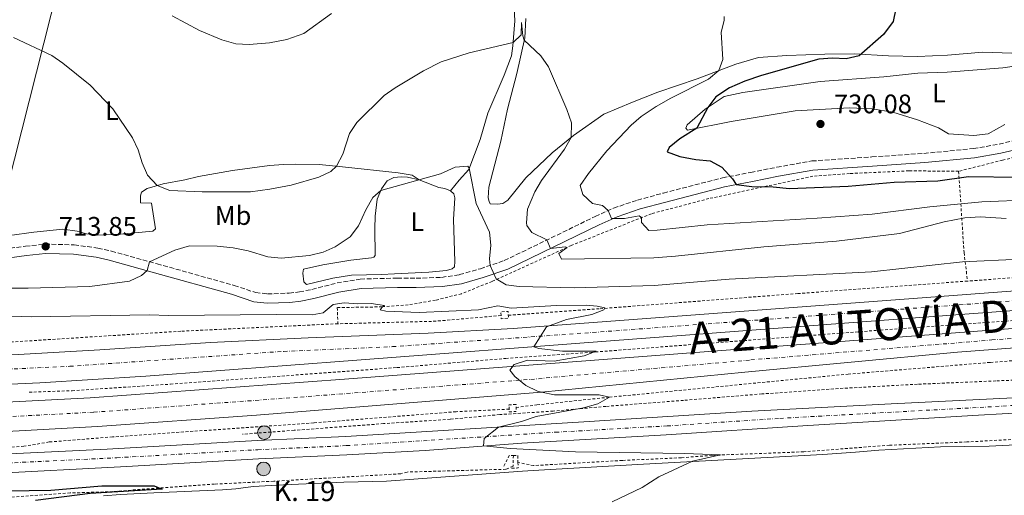
# Model space of a CAD drawing. Units: metres. Extents: x 628044 to 631502, y 4722676 to 4725053.
# Drawn here: x 630256 to 630624, y 4723874 to 4724052 of the extents above; entities that cross this region are included whole.
import ezdxf
from ezdxf.enums import TextEntityAlignment as Align

# ---------------------------------------------------------------- set-up
doc = ezdxf.new("R2010")
doc.units = ezdxf.units.M
doc.header["$MEASUREMENT"] = 0
for name, pattern in [('DGN Style 2', [1.7399219301090239, 1.043953158065414, -0.6959687720436097]), ('DGN Style 3', [2.435890702152634, 1.739921930109024, -0.6959687720436097]), ('DGN Style 4', [2.7856150101045474, 1.391937544087219, -0.6959687720436097, 0.001739921930109024, -0.6959687720436097])]:
    doc.linetypes.add(name, pattern=pattern)
for name, color, linetype, lineweight in [('Autopista', 135, 'Continuous', 0), ('autovía', 7, 'DGN Style 4', 0), ('Camino', 7, 'DGN Style 3', 0), ('Carretera', 9, 'Continuous', 0), ('Cota de punto acotado terreno', 7, 'Continuous', 0), ('Curva de nivel directora', 30, 'Continuous', 30), ('Curva de nivel intermedia', 30, 'Continuous', 0), ('Eje de carretera', 7, 'DGN Style 4', 0), ('Etiqueta de uso rústico', 92, 'Continuous', 0), ('Hito kilométrico (PK) carretera', 7, 'Continuous', 0), ('Invernadero', 7, 'Continuous', 0), ('Límite de municipio', 7, 'Continuous', 0), ('Línea blanca (vial)', 7, 'Continuous', 13), ('Línea de cambio de uso (parcela vista)', 92, 'Continuous', 0), ('Línea de cuneta (fondo)', 4, 'DGN Style 2', 0), ('Margen derecho', 7, 'Continuous', 0), ('Pontón-alcantarilla (pasos de agua)', 1, 'DGN Style 2', 0), ('Punto acotado terreno (símbolo)', 7, 'Continuous', 0), ('Tela metálica o alambrada', 7, 'DGN Style 2', 0), ('Texto de Punto Kilométrico carretera', 7, 'Continuous', 0)]:
    doc.layers.add(name, color=color, linetype=linetype, lineweight=lineweight)
doc.styles.add('Style-Arial', font='arial.ttf')

# ---------------------------------------------------------------- blocks, each defined once
blk = doc.blocks.new('5PATER')
at = {"layer": 'Punto acotado terreno (símbolo)', "linetype": 'Continuous', "lineweight": 0}
h = blk.add_hatch(color=51, dxfattribs=at)
edge = h.paths.add_edge_path()
edge.add_ellipse((0, 0), major_axis=(-0.1095731443231308, -0.1110710700762829), ratio=0.9994222409660317, start_angle=0, end_angle=360)
blk = doc.blocks.new('*U12')
at = {"layer": 'Carretera', "color": 9, "linetype": 'Continuous', "lineweight": 0}
for points in [[(630064.7300000008, 4723872.41, 700.6300000000047), (630071.3500000014, 4723875.11, 700.5500000000029), (630081.4999999991, 4723878.53, 700.429999999993), (630099.7199999981, 4723882.550000002, 700), (630111.910000001, 4723883.84, 699.8899999999994), (630153.4699999997, 4723885.439999999, 699.8099999999977), (630172.7100000002, 4723886.460000001, 700.1100000000006), (630195.1200000001, 4723887.100000001, 700.3399999999965), (630244.1099999985, 4723889.179999999, 701.1000000000058), (630288.4800000014, 4723891.380000001, 702.0899999999965), (630344.6099999989, 4723894.55, 703), (630377.75, 4723896.040000001, 703.7700000000042), (630468.7300000008, 4723901.730000001, 705.7299999999959), (630529.4400000006, 4723905.520000001, 706.429999999993), (630581.5100000014, 4723908.31, 707.1399999999995), (630632.3700000006, 4723910.830000001, 708.2700000000042)], [(630649.6099999984, 4723906.060000001, 708.8800000000047), (630614.23, 4723904.029999999, 707.8999999999943), (630550.4400000023, 4723900.189999999, 706.8099999999977), (630497.5100000009, 4723896.66, 706.0599999999977), (630443.4699999989, 4723893.600000001, 705.5099999999949), (630407.3599999994, 4723890.890000001, 704.2200000000012), (630378.11, 4723889.25, 703.6900000000023), (630345.0100000014, 4723887.679999999, 702.9400000000023), (630295.7800000014, 4723884.869999999, 702.3300000000019), (630243.4899999994, 4723882.140000001, 701.0399999999936), (630160.1900000009, 4723878.680000001, 699.75), (630121.3500000024, 4723877.27, 699.75), (630110.5100000018, 4723876.640000002, 699.75), (630100.3199999994, 4723875.290000002, 699.6699999999983), (630093.3000000009, 4723874.109999999, 699.779999999999), (630082.920000003, 4723871.57, 699.9499999999971)]]:
    blk.add_polyline3d(points, dxfattribs=at)
blk = doc.blocks.new('5HITCA')
at = {"layer": 'Invernadero', "linetype": 'Continuous', "lineweight": 0}
h = blk.add_hatch(color=1, dxfattribs=at)
edge = h.paths.add_edge_path()
edge.add_arc((0, 0), 0.2558578010358639, 0, 360)
at = {"layer": 'Invernadero', "color": 7, "linetype": 'Continuous', "lineweight": 0}
blk.add_circle((0, 0), 0.2558578010358639, dxfattribs=at)

msp = doc.modelspace()

# ---------------------------------------------------------------- linework, layer by layer
at = {"layer": 'Autopista', "color": 135, "linetype": 'Continuous', "lineweight": 0}
for points in [[(630027.1100000005, 4723937.49, 697.820000000007), (630050.4300000002, 4723933.810000001, 697.6699999999983), (630069.5000000007, 4723931.060000001, 698.0099999999948), (630095.82, 4723927.850000001, 698.1999999999971), (630119.6499999993, 4723925.470000002, 698.5099999999948), (630148.0399999982, 4723923.520000001, 698.8899999999994), (630163.9499999982, 4723922.95, 699.1499999999943), (630226.0399999993, 4723925.67, 700.0500000000029), (630255.2800000021, 4723926.75, 700.8500000000058), (630285.6999999986, 4723928.48, 702.029999999999), (630327.1400000011, 4723931.180000001, 702.8999999999943), (630363.5599999989, 4723933.010000001, 703.6999999999972), (630408.4999999994, 4723934.680000001, 704.3800000000047), (630440.2100000001, 4723936.449999998, 704.8399999999965), (630589.8500000008, 4723947.650000001, 706.279999999999), (630677.7499999994, 4723954.260000001, 706.279999999999)], [(630696.3799999995, 4723948.330000001, 706.4199999999983), (630583.9699999979, 4723939.880000002, 706.4199999999983), (630476.6900000003, 4723931.779999999, 705.5899999999965), (630381.7800000022, 4723924.640000001, 704.2200000000012), (630302.9899999977, 4723918.630000002, 702.5099999999949), (630263.3400000001, 4723916.15, 701.5200000000042), (630241.1299999991, 4723915.149999999, 701.1000000000058), (630209.9100000003, 4723914.460000001, 700.5), (630182.4800000001, 4723914.800000001, 699.929999999993), (630158.2100000005, 4723915.640000001, 699.5800000000017), (630130.5100000021, 4723917.239999999, 699.0099999999948), (630115.2399999992, 4723918.48, 698.820000000007), (630089.3400000001, 4723921.180000001, 698.5200000000041), (630054.4299999988, 4723925.980000001, 698.1199999999953), (630025.8200000008, 4723930.560000001, 698.0800000000017)], [(630701.8900000015, 4723934.820000002, 706.5200000000042), (630606.3900000012, 4723927.57, 706.25), (630526.8900000004, 4723920.140000001, 705.8000000000029), (630450.8799999985, 4723912.670000001, 705), (630344.3599999986, 4723904.050000002, 703.3699999999953), (630284.829999999, 4723899.769999999, 702.1499999999943), (630244.1299999986, 4723897.609999999, 701.5800000000019), (630190.7700000004, 4723900.490000002, 700.6199999999953), (630152.2499999994, 4723901.880000001, 699.8999999999943), (630133.2100000001, 4723902.980000001, 699.5899999999965), (630115.4299999991, 4723904.369999999, 699.4799999999959), (630090.070000001, 4723906.890000001, 699.1199999999953), (630056.4800000007, 4723911.24, 698.9499999999971), (630033.3799999979, 4723914.760000001, 698.779999999999), (630005.6499999983, 4723919.98, 698.5099999999948)], [(630023.370000001, 4723924.13, 698.1399999999994), (630055.3500000021, 4723918.810000001, 698.2200000000012), (630071.1200000012, 4723916.630000001, 698.5599999999977), (630097.8899999997, 4723913.359999999, 698.6399999999994), (630126.9200000025, 4723910.730000001, 699.0899999999965), (630151.1499999996, 4723909.17, 699.4700000000012), (630181.899999999, 4723908.16, 700), (630191.1799999995, 4723907.850000001, 700.1600000000036), (630222.9600000015, 4723908.150000001, 700.7700000000042), (630250.8200000008, 4723908.929999999, 701.2599999999949), (630282.1099999989, 4723910.550000002, 701.8699999999953), (630377.1499999987, 4723917.560000001, 703.9600000000065), (630470.6599999998, 4723924.650000001, 705.4799999999959), (630531.3099999991, 4723929.250000001, 706.1199999999953), (630632.0599999977, 4723936.770000001, 706.5399999999936)]]:
    msp.add_polyline3d(points, dxfattribs=at)
at = {"layer": 'autovía', "color": 7, "linetype": 'DGN Style 4', "lineweight": 0}
for points in [[(630185.1999999998, 4723920.4, 699.6100000000006), (630203.3699999996, 4723919.960000004, 700.0399999999937), (630233.5899999993, 4723920.410000003, 700.6100000000006), (630274.5199999999, 4723922.32, 701.6699999999984), (630354.4600000011, 4723927.91, 703.5599999999978), (630395.1399999993, 4723929.660000001, 704.3000000000029), (630470.0399999979, 4723934.960000004, 705.3099999999978), (630586.9099999988, 4723943.77, 706.3500000000058), (630687.0699999996, 4723951.300000002, 706.3399999999967), (630750.6999999986, 4723956.410000001, 706.0399999999936), (630826.489999999, 4723963.350000001, 705.3699999999953), (630905.8603490856, 4723971.450038462, 704.1900000000024)], [(630220.5300000013, 4723902.590000001, 701.0200000000042), (630247.480000001, 4723903.27, 701.4199999999986), (630283.4699999974, 4723905.160000001, 702.0099999999949), (630360.7600000021, 4723910.810000001, 703.6000000000058), (630446.8099999977, 4723917.440000001, 705.0299999999991), (630529.1000000003, 4723924.700000001, 705.9600000000065), (630619.2299999995, 4723932.170000001, 706.3800000000048), (630674.89, 4723936.34, 706.3600000000007), (630791.8099999978, 4723946, 705.8800000000047), (630907.3799999979, 4723957.570000002, 704.3999999999944)]]:
    msp.add_polyline3d(points, dxfattribs=at)
at = {"layer": 'Camino', "color": 7, "linetype": 'DGN Style 3', "lineweight": 0}
msp.add_polyline3d([(630244.9799999997, 4723965.470000001, 712.4400000000023), (630257.9400000017, 4723967.210000002, 712.979999999996), (630265.2600000018, 4723967.980000001, 713.850000000006), (630276.1999999986, 4723967.740000002, 713.4700000000014), (630284.9999999985, 4723966.49, 712.6999999999972), (630290.0700000002, 4723965.380000001, 712.1300000000047), (630307.12, 4723960.630000002, 709.5800000000019), (630335.9800000007, 4723952.560000001, 706.8200000000071), (630344.0000000005, 4723949.869999999, 705.729999999996), (630348.3799999993, 4723949.380000002, 705.5700000000071), (630356.4999999997, 4723949.65, 705.4400000000023), (630360.3500000008, 4723950.100000001, 705.4100000000036), (630365.0100000012, 4723951.060000001, 705.7799999999991), (630374.4100000003, 4723953.480000001, 705.8399999999967), (630383.0799999982, 4723954.920000001, 705.729999999996), (630396.9299999997, 4723955.27, 706.7100000000065), (630403.9899999984, 4723955.24, 706.6000000000058), (630413.4899999979, 4723955.560000002, 706.8699999999955), (630420.1799999999, 4723956.59, 707.3899999999995), (630427.9899999974, 4723958.790000002, 709.0800000000019), (630436.9200000014, 4723961.82, 711.350000000006), (630470.8899999995, 4723978.290000002, 719.1199999999955), (630477.8000000007, 4723981.45, 720.3600000000006), (630486.719999999, 4723984.449999999, 721.529999999999), (630496.420000002, 4723987.08, 722.8099999999977), (630518.5399999992, 4723992.770000001, 724.6999999999972), (630529.079999998, 4723994.82, 725.429999999993), (630538.8599999992, 4723996.740000002, 726.6499999999944), (630551.8799999991, 4723999.070000002, 726.9199999999983), (630574.3899999995, 4724000.570000002, 727.0000000000001), (630593.8200000002, 4724001.910000001, 726.3999999999943), (630612.3200000006, 4724003.699999999, 726.8300000000019), (630621.9099999995, 4724005.370000001, 727.6499999999944), (630635.8199999991, 4724008.59, 728.8600000000007)], dxfattribs=at)
at = {"layer": 'Curva de nivel directora', "color": 30, "linetype": 'Continuous', "lineweight": 30, "flags": 128}
for points, elevation in [([(630583.3700000006, 4724056.109999999), (630582.2999999998, 4724051.210000002), (630578.7199999992, 4724046.33), (630569.5599999994, 4724038.380000002), (630564.7800000005, 4724037.310000001), (630559.5799999993, 4724037.500000002), (630554.5099999999, 4724037.100000001), (630533.0599999989, 4724031.060000002), (630526.8200000004, 4724028.880000001), (630521.0699999994, 4724026.430000001), (630516.029999999, 4724023.050000001), (630512.969999999, 4724019.11), (630508.9599999991, 4724011.289999999), (630502.6, 4724007.4), (630498.6100000002, 4724004.130000004), (630497.8399999992, 4724002.480000001), (630502.5399999997, 4724000.750000001), (630508.5599999991, 4723999.640000002), (630513.8600000008, 4723999.09), (630518.2799999998, 4723996.730000001), (630522.2800000008, 4723992.42), (630523.5899999985, 4723990.220000001), (630529.4199999999, 4723989.539999999), (630537.4100000008, 4723989.460000001), (630543.6099999989, 4723988.83), (630565.5499999995, 4723989.619999999), (630582.6399999997, 4723991.119999999), (630598.99, 4723991.640000002), (630610.5399999992, 4723993.210000002), (630629.2599999988, 4723992.99)], 725.0000000000001), ([(630242.8699999999, 4723875.660000001), (630267.4199999988, 4723875.960000001), (630286.5199999984, 4723877.660000001), (630306.0400000005, 4723877.630000004), (630309.0299999989, 4723876.36), (630282.1699999988, 4723874.78), (630261.6299999997, 4723872.180000001)], 700.0000000000001)]:
    msp.add_lwpolyline(points, dxfattribs=dict(at, elevation=elevation))
at = {"layer": 'Curva de nivel intermedia', "color": 30, "linetype": 'Continuous', "lineweight": 0, "flags": 128}
for points, elevation in [([(630312.8200000019, 4724053.269999999), (630322.9400000006, 4724047.88), (630331.3899999997, 4724044.34), (630336.5599999997, 4724042.92), (630341.5500000007, 4724042.619999998), (630349.1400000014, 4724043.199999999), (630355.6799999994, 4724044.539999999), (630361.9400000002, 4724046.679999999), (630372.3700000016, 4724054.199999998)], 720), ([(630519.1800000007, 4724053.029999999), (630519.1600000005, 4724051.529999999), (630517.9900000015, 4724047.260000001), (630518.6100000006, 4724037.039999999), (630517.1700000011, 4724032.869999998), (630513.2400000017, 4724029.630000002), (630499.2400000006, 4724022.57), (630493.7100000007, 4724019.470000001), (630488.0900000016, 4724015.749999999), (630484.3499999997, 4724012.420000001), (630475.2600000015, 4724002.869999999), (630468.3900000006, 4723994.430000001), (630465.3600000018, 4723989.949999998), (630466.3000000007, 4723986.510000001), (630469.9000000015, 4723983.199999998), (630473.6299999999, 4723982.369999998), (630475.7900000013, 4723980.529999999), (630476.9900000015, 4723977.63), (630481.9, 4723977.59), (630487.4000000008, 4723978.550000001), (630488.200000001, 4723977.88), (630488.23, 4723976.11), (630490.9400000013, 4723973.130000001)], 720), ([(630379.0999999996, 4724009.289999999), (630381.86, 4724013.470000001), (630392.0600000013, 4724023.569999999), (630396.1800000009, 4724026.399999999), (630406.7700000011, 4724032.77), (630413.3600000005, 4724036.09), (630423.8400000011, 4724039.470000001), (630440.2699999998, 4724043.42), (630443.2200000002, 4724046.239999999), (630443.37, 4724050.79), (630443.9199999998, 4724045.899999999), (630444.4200000005, 4724044.180000001), (630450.6000000008, 4724038.4), (630453.4500000007, 4724034.279999998), (630460.3399999995, 4724018.300000002), (630462.1000000008, 4724013.310000001), (630461.9600000001, 4724007.839999998), (630459.4800000011, 4724003.539999999), (630450.9100000014, 4723991.83), (630448.3900000001, 4723987.519999999), (630445.650000002, 4723981.000000001), (630445.2000000007, 4723975.989999999), (630445.4100000006, 4723975.010000001), (630447.2200000011, 4723972.38), (630452.8800000006, 4723969.560000001), (630454.270000001, 4723966.38), (630459.6399999999, 4723966.98), (630460.4199999999, 4723966.779999998), (630457.36, 4723964.519999999), (630458.2800000008, 4723962.319999999), (630492.8500000001, 4723962.9), (630500.9200000013, 4723963.430000001), (630533.9999999999, 4723966.92), (630561.1500000006, 4723969.060000001), (630584.6300000012, 4723971.899999999), (630601.4300000007, 4723976.350000001), (630609.1199999999, 4723977.769999999), (630614.9900000016, 4723978.17), (630624.5000000001, 4723977.560000001)], 715.0000000000001), ([(630253.4500000011, 4724045.289999999), (630267.8500000001, 4724038.529999999), (630271.9100000014, 4724035.619999999), (630282.1300000007, 4724027.42), (630290.6500000012, 4724018.609999999), (630297.9100000011, 4724007.749999999), (630300.0600000013, 4724003.259999999), (630301.5700000002, 4723998.380000002), (630303.5300000003, 4723993.75), (630307.12, 4723989.859999998), (630311.9400000013, 4723988.079999999), (630324.0000000001, 4723987.59), (630342.0700000017, 4723987.579999999), (630349.3200000003, 4723988.490000002), (630357.310000001, 4723989.98), (630367.5599999994, 4723992.979999999), (630372.060000001, 4723995.189999999), (630374.1900000012, 4723997.13), (630376.5300000013, 4724001.600000001), (630379.0999999996, 4724009.289999999)], 715.0000000000001), ([(630304.3100000004, 4723961.409999999), (630313.7699999998, 4723965.720000001), (630319.2900000006, 4723967.300000001), (630329.5999999993, 4723967.199999998), (630335.5700000017, 4723966.65), (630341.1500000006, 4723965.42), (630348.5, 4723963.210000001), (630353.4800000021, 4723962.730000001), (630364.1100000005, 4723963.680000001), (630369.190000001, 4723964.980000001), (630373.7599999999, 4723967.009999999), (630379.3000000007, 4723970.67), (630382.4400000012, 4723974.82), (630385.2300000007, 4723980.849999999), (630387.7499999999, 4723985.399999999), (630390.8200000009, 4723988.07), (630413.1100000001, 4723994.289999999), (630418.5500000005, 4723996.77), (630423.2800000003, 4723997.149999999), (630423.8600000013, 4723996.42), (630426.3899999993, 4723983.17), (630431.4400000008, 4723972.5), (630431.9700000006, 4723967.63), (630431.4200000007, 4723962.5), (630431.6100000007, 4723960.019999999), (630433.9000000019, 4723954.960000001), (630437.5899999999, 4723952.8), (630442.5600000008, 4723952.130000001), (630463.1, 4723951.65), (630493.02, 4723952.5), (630521, 4723954.88), (630574.1600000015, 4723957.649999999), (630608.2200000013, 4723961.4), (630629.8100000009, 4723962.34)], 710.0000000000001), ([(630490.9400000013, 4723973.130000001), (630494.0400000014, 4723973.189999999), (630512.8000000014, 4723975.259999999), (630553.930000001, 4723977.689999999), (630574.5199999993, 4723979.239999999), (630596.0300000006, 4723981.899999999), (630615.4100000019, 4723983.77), (630652.6499999999, 4723985.240000002)], 720), ([(630228.1500000011, 4723951.57), (630258.99, 4723951.560000001), (630282.0500000003, 4723952.130000001), (630296.8499999995, 4723954.149999999), (630301.3200000019, 4723956.289999999), (630303.4000000008, 4723958.079999999), (630304.3100000004, 4723961.409999999)], 710.0000000000001), ([(630245.3200000017, 4723941.349999999), (630260.0700000017, 4723940.81), (630304.2800000013, 4723941.500000001), (630311.3700000013, 4723941.279999999), (630351.6000000001, 4723941.699999999), (630365.1000000006, 4723941.59), (630369.1700000009, 4723942.320000002), (630373.0100000009, 4723945.449999998), (630377.040000001, 4723946.009999999), (630382.1700000007, 4723945.689999999), (630387.2300000011, 4723945.819999998), (630392.2000000001, 4723945.060000001), (630391.3200000015, 4723944.359999999), (630390.5300000003, 4723943.420000001), (630392.6100000013, 4723942.929999999), (630405.0700000002, 4723942.369999997), (630427.3300000003, 4723943.460000001), (630434.5499999999, 4723944.86), (630439.4900000019, 4723944.050000001), (630456.4700000003, 4723945.019999999), (630467.5200000011, 4723945.119999999), (630471.6100000015, 4723944.810000001), (630474.5199999994, 4723944.199999998), (630474.1700000007, 4723943.420000001), (630469.6800000003, 4723941.710000001), (630460.2300000021, 4723939.8), (630452.6600000015, 4723937.130000001), (630448.0100000004, 4723929.609999999), (630449.8699999999, 4723928.91), (630458.7600000014, 4723927.98), (630471.2899999997, 4723928.009999999), (630466.7900000003, 4723926.27), (630455.5400000005, 4723924.23), (630445.5800000007, 4723924.569999999), (630440.6000000006, 4723923), (630439.0400000004, 4723920.82), (630440.8300000008, 4723918.489999999), (630444.9800000016, 4723915.199999999), (630449.3500000013, 4723913.08), (630450.8800000001, 4723912.67), (630455.6900000003, 4723911.609999999), (630472.4500000018, 4723911.59), (630476.2400000005, 4723910.769999999), (630471.9500000012, 4723908.300000002), (630466.6000000002, 4723906.8), (630448.8700000007, 4723903.509999999), (630443.4000000014, 4723901.720000001), (630434.8000000003, 4723899.609999998), (630429.3600000021, 4723895.369999998), (630429.1900000023, 4723892.53), (630439.140000001, 4723891.54), (630463.5700000015, 4723890.3), (630504.3200000012, 4723889.73), (630517.8200000017, 4723889.159999999), (630507.3200000008, 4723886.88), (630494.6800000007, 4723881.039999999), (630488.4300000012, 4723876.96), (630477.3200000002, 4723871.689999999)], 705)]:
    msp.add_lwpolyline(points, dxfattribs=dict(at, elevation=elevation))
at = {"layer": 'Eje de carretera', "color": 7, "linetype": 'DGN Style 4', "lineweight": 0}
msp.add_polyline3d([(630013.9600000004, 4723840.2, 701.8800000000048), (630035.0300000014, 4723852.110000002, 701.229999999996), (630065.489999998, 4723868.890000001, 700.4499999999972), (630072.0799999973, 4723871.630000001, 700.3399999999967), (630082.2099999995, 4723875.050000001, 700.1900000000023), (630100.0199999993, 4723878.92, 699.8399999999965), (630111.2100000009, 4723880.240000002, 699.820000000007), (630156.8299999987, 4723882.060000001, 699.7799999999991), (630219.3099999987, 4723884.619999999, 700.6900000000024), (630292.1299999988, 4723888.130000001, 702.2100000000065), (630344.8099999975, 4723891.119999999, 702.9700000000012), (630377.9299999983, 4723892.65, 703.7299999999959), (630456.1000000016, 4723897.670000001, 705.5200000000042), (630497.7699999998, 4723900.029999999, 706.070000000007), (630539.9400000009, 4723902.860000002, 706.6199999999955), (630623.2999999998, 4723907.430000001, 708.1000000000058), (630659.1499999977, 4723909.640000001, 709.300000000003), (630673.3700000001, 4723910.369999999, 709.550000000003), (630715.3700000015, 4723911.5, 710.4600000000065), (630787.6599999993, 4723912.45, 713.2899999999937), (630818.6400000012, 4723912.15, 714.3000000000029), (630873.9799999997, 4723910.42, 716.5000000000001), (630912.7600000004, 4723908.470000002, 718.2599999999949)], dxfattribs=at)
at = {"layer": 'Límite de municipio', "color": 7, "linetype": 'Continuous', "lineweight": 0}
msp.add_polyline3d([(630228.4899999984, 4723864.65, 700.7900000000001), (630230.6400000006, 4723893.619999999, 700.96), (630231.0399999992, 4723899.01, 701.37), (630231.370000001, 4723901.5, 701.2800000000001), (630232.129999999, 4723907.09, 701), (630234.2100000009, 4723922.439999999, 700.49), (630234.4499999993, 4723923.369999999, 700.4300000000002), (630270.2800000012, 4724064.939999999, 719.73), (630318.7899999992, 4724256.529999999, 757.5300000000001), (630338.4200000018, 4724271.76, 758.73), (630406.1099999994, 4724349.140000001, 764.7800000000001)], dxfattribs=at)
at = {"layer": 'Línea blanca (vial)', "color": 7, "linetype": 'Continuous', "lineweight": 13}
for points in [[(630226.0399999989, 4723925.670000001, 700.0500000000029), (630255.2800000017, 4723926.750000001, 700.850000000006), (630285.6999999981, 4723928.480000001, 702.029999999999), (630327.1400000006, 4723931.180000001, 702.8999999999943), (630363.5599999984, 4723933.010000002, 703.6999999999972), (630408.4999999988, 4723934.680000001, 704.3800000000048), (630440.2099999995, 4723936.449999999, 704.8399999999967), (630589.8500000003, 4723947.650000001, 706.279999999999), (630677.7499999988, 4723954.260000001, 706.279999999999), (630741.2999999995, 4723959.300000002, 706.050000000003), (630815.3099999985, 4723965.960000004, 705.4499999999972), (630905.4600000001, 4723975.090000001, 704.2299999999959)], [(629939.4499999986, 4723950.180000001, 697.3099999999978), (629957.6000000003, 4723945.09, 697.5099999999948), (629990.6099999994, 4723937.439999999, 697.7200000000012), (630016.6000000001, 4723932.160000003, 698.050000000003), (630025.8200000003, 4723930.560000001, 698.0800000000019), (630054.4299999983, 4723925.980000001, 698.1199999999955), (630089.3399999996, 4723921.180000001, 698.5200000000042), (630115.2399999987, 4723918.480000001, 698.8200000000071), (630130.5100000016, 4723917.24, 699.0099999999949), (630158.2100000001, 4723915.640000002, 699.5800000000017), (630182.4799999996, 4723914.800000002, 699.929999999993), (630209.9099999998, 4723914.460000002, 700.5000000000001), (630241.1299999985, 4723915.15, 701.1000000000058), (630263.3399999995, 4723916.150000001, 701.5200000000042), (630302.9899999973, 4723918.630000004, 702.5099999999949), (630381.7800000019, 4723924.640000001, 704.2200000000012), (630476.6899999998, 4723931.779999999, 705.5899999999967), (630583.9699999974, 4723939.880000004, 706.4199999999983), (630696.3799999991, 4723948.330000001, 706.4199999999983), (630760.1000000018, 4723953.51, 706.0399999999936), (630837.6600000004, 4723960.740000002, 705.320000000007), (630906.2499999991, 4723967.92, 704.1499999999943)], [(629937.449999998, 4723943.91, 697.4700000000014), (629970.8900000007, 4723935.220000002, 697.6900000000023), (629996.0399999988, 4723929.58, 697.8800000000047), (630023.3700000005, 4723924.130000001, 698.1399999999994), (630055.3500000016, 4723918.810000001, 698.2200000000014), (630071.1200000007, 4723916.630000002, 698.5599999999977), (630097.8899999993, 4723913.359999999, 698.6399999999995), (630126.920000002, 4723910.730000001, 699.0899999999965), (630151.1499999991, 4723909.170000001, 699.4700000000012), (630181.8999999985, 4723908.16, 700), (630191.1799999991, 4723907.850000001, 700.1600000000037), (630222.9600000011, 4723908.150000001, 700.7700000000042), (630250.8200000003, 4723908.930000001, 701.2599999999949), (630282.1099999984, 4723910.550000003, 701.8699999999953), (630377.1499999983, 4723917.560000001, 703.9600000000065), (630470.6599999992, 4723924.650000001, 705.4799999999959), (630531.3099999987, 4723929.250000002, 706.1199999999955), (630632.0599999973, 4723936.770000001, 706.5399999999937), (630647.889999999, 4723937.850000001, 706.3099999999978), (630733.2399999973, 4723944.580000001, 706.2700000000042), (630785.1299999993, 4723949.070000002, 705.929999999993), (630845.6399999999, 4723954.740000002, 705.2100000000065), (630906.9699999989, 4723961.330000001, 704.320000000007)], [(630244.1299999983, 4723897.61, 701.5800000000019), (630284.8299999986, 4723899.77, 702.1499999999943), (630344.3599999981, 4723904.050000003, 703.3699999999955), (630450.8799999979, 4723912.670000001, 705.0000000000001), (630526.8899999997, 4723920.140000002, 705.800000000003), (630606.3900000006, 4723927.570000002, 706.25), (630701.8900000011, 4723934.820000002, 706.5200000000042), (630798.489999999, 4723942.92, 705.8399999999967), (630907.7899999992, 4723953.87, 704.4799999999959)], [(630645.77, 4723911.760000002, 708.8800000000048), (630632.3700000001, 4723910.830000003, 708.2700000000042), (630581.5100000009, 4723908.310000001, 707.1399999999995), (630529.4400000002, 4723905.520000001, 706.4299999999931), (630468.7300000003, 4723901.730000002, 705.729999999996), (630377.7499999995, 4723896.040000001, 703.7700000000042), (630344.6099999985, 4723894.550000001, 703.0000000000001), (630288.480000001, 4723891.380000001, 702.0899999999967), (630244.109999998, 4723889.180000001, 701.1000000000058), (630195.1199999996, 4723887.100000001, 700.3399999999967), (630172.7099999996, 4723886.460000002, 700.1100000000007), (630153.4699999993, 4723885.439999999, 699.8099999999979), (630111.9100000005, 4723883.84, 699.8899999999994), (630099.7199999976, 4723882.550000002, 700), (630081.4999999986, 4723878.530000002, 700.4299999999931), (630071.350000001, 4723875.110000002, 700.550000000003), (630064.7300000003, 4723872.410000001, 700.6300000000047), (630051.9499999996, 4723866.040000001, 700.7899999999939), (630015.8200000002, 4723845.090000001, 701.6199999999955)], [(630015.7300000007, 4723836.99, 701.9400000000023), (630054.2399999984, 4723859.130000002, 700.6499999999944), (630066.2500000002, 4723865.359999999, 700.2599999999948), (630072.8099999982, 4723868.140000002, 700.1300000000048), (630082.9200000024, 4723871.57, 699.9499999999973), (630093.3000000004, 4723874.109999999, 699.7799999999991), (630100.3199999989, 4723875.290000002, 699.6699999999984), (630110.5100000014, 4723876.640000002, 699.75), (630121.3500000021, 4723877.270000001, 699.75), (630160.1900000004, 4723878.680000001, 699.75), (630243.489999999, 4723882.140000001, 701.0399999999937), (630295.780000001, 4723884.87, 702.3300000000017), (630345.0100000009, 4723887.680000001, 702.9400000000023), (630378.1099999994, 4723889.250000001, 703.6900000000023), (630407.3599999989, 4723890.890000002, 704.2200000000012), (630443.4699999985, 4723893.600000001, 705.5099999999949), (630497.5100000005, 4723896.66, 706.0599999999978), (630550.4400000018, 4723900.189999999, 706.8099999999977), (630614.2299999995, 4723904.03, 707.8999999999944), (630649.6099999979, 4723906.060000001, 708.8800000000048)]]:
    msp.add_polyline3d(points, dxfattribs=at)
at = {"layer": 'Línea de cambio de uso (parcela vista)', "color": 92, "linetype": 'Continuous', "lineweight": 0}
for points in [[(630416.8799999999, 4723987.850000001, 708.8800000000047), (630420.0599999997, 4723991.859999999, 709.4700000000012), (630423.6500000004, 4723995.880000001, 709.9400000000023), (630427.9600000001, 4724007.140000001, 711.179999999993), (630430.7699999996, 4724016.99, 712.3800000000047), (630436.9199999999, 4724031.130000001, 713.8699999999953), (630439.5800000001, 4724038.32, 714.5099999999949), (630440.1600000003, 4724042.07, 714.8999999999943), (630440.9000000004, 4724051.41, 715.5899999999965), (630439.79, 4724072.67, 717.25), (630438.9800000006, 4724096.449999999, 719.8300000000019)], [(630444.9600000001, 4724052.289999999, 715.8899999999995), (630444.6299999999, 4724045.140000001, 715.0599999999977), (630441.6799999997, 4724031.800000001, 714.2299999999959), (630438.1799999997, 4724018.390000001, 713.5099999999949), (630435.5899999999, 4724006.439999999, 712.7299999999959), (630431.2100000001, 4723989.300000001, 712.2400000000052), (630430.8799999999, 4723985.25, 712.0099999999949), (630431.2400000002, 4723983.930000001, 712.1199999999953), (630431.6900000004, 4723983, 712.3999999999943), (630434.4600000001, 4723982.930000001, 712.6199999999953), (630436.3399999999, 4723983.230000001, 712.9600000000065), (630438.2100000001, 4723984.369999999, 712.9600000000065), (630444.9500000002, 4723992.789999999, 713.3399999999965), (630454.8300000001, 4724002.08, 714.0599999999977), (630462.8700000001, 4724008.58, 715.1199999999953), (630474.1100000005, 4724016.57, 716.1100000000006), (630484.9000000004, 4724021.109999999, 717.2200000000012), (630494.3099999997, 4724024.810000001, 717.8300000000019), (630509.0300000003, 4724029.800000001, 718.9400000000023), (630523.4600000001, 4724035.24, 720.820000000007), (630532.0099999999, 4724037.699999999, 721.7100000000065), (630542.5199999996, 4724038.529999999, 722.820000000007), (630556.75, 4724039.02, 723.9799999999959), (630567.7199999997, 4724039.09, 724.8099999999977), (630580.5899999999, 4724038.4, 725.6999999999972), (630591.4500000002, 4724038.180000001, 726.3099999999977), (630602.6299999999, 4724038.630000001, 726.8000000000029), (630615.7999999998, 4724039.779999999, 727.6900000000023), (630633.9299999997, 4724039.07, 728.8000000000029)], [(630624.0899999999, 4724012.710000001, 728.2400000000052), (630617.8300000001, 4724009.180000001, 727.8000000000029), (630612.4699999997, 4724008.600000001, 727.5200000000042), (630602.9800000006, 4724009.279999999, 727.3600000000006), (630599.29, 4724011.439999999, 727.5800000000019), (630591.4299999997, 4724014.470000001, 728.8500000000058), (630582.1299999999, 4724017.32, 729.070000000007), (630574.3600000005, 4724018.529999999, 730.0200000000042), (630565.9900000002, 4724018.949999999, 730.0200000000042), (630545.6699999999, 4724017.859999999, 729.070000000007), (630521.7400000002, 4724013.83, 726.4700000000012), (630505.3899999997, 4724010.58, 724.5899999999965), (630504.8300000001, 4724011.350000001, 724.5899999999965), (630505.25, 4724012.57, 724.5899999999965), (630512.0300000003, 4724018.49, 724.9199999999983), (630519.1600000003, 4724023.199999999, 725.529999999999), (630526.0599999997, 4724024.640000001, 726.1900000000023), (630554.9699999997, 4724028.810000001, 728.9600000000065), (630578.7699999996, 4724030.560000001, 729.2400000000052), (630591.4900000002, 4724031.930000001, 728.4100000000036), (630602.5099999999, 4724032.32, 728.1900000000023), (630623.3700000001, 4724033.859999999, 728.3000000000029), (630629.3399999999, 4724034.789999999, 728.6300000000047)], [(630405.1500000004, 4723992.07, 709.5500000000029), (630402.4600000001, 4723993.720000001, 709.9400000000023), (630397.2100000001, 4723994.66, 710.4900000000052), (630376.4000000004, 4723996.939999999, 714.6499999999943), (630367.6900000004, 4723997.720000001, 716.029999999999), (630358.9600000001, 4723997.890000001, 717.4400000000023), (630354.3899999997, 4723997.76, 717.8600000000006), (630349.1600000003, 4723997.369999999, 717.8899999999995), (630335.3099999997, 4723995.52, 717.3899999999995), (630322.6100000005, 4723993.33, 716.8899999999995), (630317.5, 4723992.060000001, 716.1399999999995), (630309.4299999997, 4723990.57, 715.1499999999943), (630303.4199999999, 4723988.730000001, 714.7599999999949), (630301.2599999999, 4723987.4, 714.429999999993), (630300.9199999999, 4723985.980000001, 714.2599999999949), (630300.8799999999, 4723983.4, 713.3999999999943), (630305.1100000005, 4723983.359999999, 712.6199999999953), (630306.5999999996, 4723973.66, 711.7700000000042), (630305.5800000001, 4723972.869999999, 711.7700000000042), (630293.5199999996, 4723971.74, 712.3999999999943), (630285, 4723971.350000001, 713.2899999999936), (630280.8099999997, 4723971.869999999, 713.8999999999943), (630277.2400000002, 4723972.869999999, 714.1499999999943), (630271.8600000005, 4723973.59, 713.9799999999959), (630261.0999999996, 4723972.449999999, 713.429999999993), (630252.0099999999, 4723971.230000001, 712.2100000000065)], [(630416.8799999999, 4723987.850000001, 708.8800000000047), (630418.0599999997, 4723986.789999999, 708.8300000000019), (630418.3899999997, 4723985.289999999, 708.6100000000006), (630417.9100000003, 4723977.17, 708.0800000000019), (630418.4800000006, 4723961.550000001, 707.5599999999977), (630418.29, 4723959.560000001, 707.3600000000006), (630417.4500000002, 4723958.74, 707.3300000000019), (630415.2999999998, 4723958.15, 707.0599999999977), (630408.6900000004, 4723957.550000001, 706.9499999999972), (630395.8700000001, 4723956.91, 706.8899999999995), (630391.0300000003, 4723956.58, 706.4499999999972), (630379.8700000001, 4723956.33, 706.1999999999972), (630372.8700000001, 4723955.220000001, 706.1999999999972), (630363.0499999998, 4723952.930000001, 706.3099999999977), (630361.9800000006, 4723953.91, 706.3099999999977), (630361.6299999999, 4723957.15, 706.4799999999959), (630361.9100000003, 4723958.57, 706.529999999999), (630369.0800000001, 4723960.199999999, 706.6399999999995), (630379.5599999997, 4723962, 706.6699999999983), (630387.3600000005, 4723962.810000001, 706.75), (630388.1799999997, 4723963.16, 706.8099999999977), (630388.6699999999, 4723963.779999999, 706.8899999999995), (630388.54, 4723973.890000001, 708.1900000000023), (630388.7199999997, 4723978.4, 709.1100000000006), (630389.3899999997, 4723984.76, 709.5500000000029), (630391.0800000001, 4723988.66, 710.0800000000019), (630393.1699999999, 4723991.600000001, 710.1300000000047), (630395.6699999999, 4723992.859999999, 710.0800000000019), (630398.4000000004, 4723993.180000001, 709.9700000000012), (630400.7599999999, 4723993.08, 709.8000000000029), (630405.1500000004, 4723992.07, 709.5500000000029)], [(630405.1500000004, 4723992.07, 709.5500000000029), (630412.4900000002, 4723989.140000001, 709.0200000000042), (630414.7100000001, 4723988.779999999, 708.9700000000012), (630416.8799999999, 4723987.850000001, 708.8800000000047)], [(630568.2800000003, 4723890.180000001, 707.4799999999959), (630576.9299999997, 4723891.02, 707.9700000000012), (630600.0199999996, 4723892.210000001, 708.3999999999943), (630618.2100000001, 4723892.4, 709.1999999999972), (630653.0300000003, 4723894.16, 710.1699999999983), (630657.0700000003, 4723894.17, 710.1699999999983), (630659.3899999997, 4723893.609999999, 710.3899999999995), (630664.5, 4723890.680000001, 710.8699999999953), (630670.5099999999, 4723888.57, 711.4100000000036), (630677.3099999997, 4723887.82, 711.6300000000047), (630692.3899999997, 4723887.960000001, 712.6000000000058), (630708.6399999997, 4723888.77, 713.029999999999), (630737.4400000004, 4723889.189999999, 714.6999999999972), (630788.0499999998, 4723886.470000001, 717.7100000000065), (630813.6600000003, 4723883.25, 720.1100000000006), (630830.0700000003, 4723880.5, 723.3899999999995), (630864.8700000001, 4723873.689999999, 726.679999999993), (630864.9900000002, 4723872.4, 726.7299999999959), (630862.1100000005, 4723871.01, 726.8899999999995), (630837.5899999999, 4723857.4, 726.8699999999953), (630833.5784999998, 4723855.368899999, 726.6864999999963)], [(630287.0700000003, 4723873.869999999, 701.7700000000042), (630293.4100000003, 4723874.449999999, 701.7700000000042), (630305.9500000002, 4723875.039999999, 702.3699999999953), (630331.5700000003, 4723876.16, 702.6900000000023), (630336.5700000003, 4723876.51, 702.8000000000029), (630343.0700000003, 4723877.430000001, 702.8000000000029), (630354.3700000001, 4723878.039999999, 703.3399999999965), (630376.9199999999, 4723878.949999999, 703.3399999999965), (630392.9000000004, 4723879.430000001, 703.7100000000065), (630443.7800000003, 4723883.07, 704.3000000000029), (630449.8099999997, 4723883.539999999, 704.8399999999965), (630488.9199999999, 4723885.75, 705.2200000000012), (630556.0700000003, 4723889.33, 707.2700000000042), (630568.2800000003, 4723890.180000001, 707.4799999999959)]]:
    msp.add_polyline3d(points, dxfattribs=at)
at = {"layer": 'Línea de cuneta (fondo)', "color": 4, "linetype": 'DGN Style 2', "lineweight": 0}
for points in [[(630682, 4724011.92, 732.6300000000047), (630649.5099999999, 4724005.980000001, 729.4199999999983), (630623.25, 4723999.369999999, 726.4199999999983), (630606.7999999998, 4723995.230000001, 724.9799999999959)], [(630606.7999999998, 4723995.230000001, 724.9799999999959), (630588.1799999997, 4723995.380000001, 725.9799999999959), (630566.04, 4723994.369999999, 725.9799999999959), (630552.3099999997, 4723993.380000001, 725.8699999999953), (630513.4400000004, 4723985.02, 722.320000000007), (630491.9199999999, 4723979.359999999, 720.6600000000036), (630461.9600000001, 4723967.480000001, 715.3399999999965), (630432.4199999999, 4723954.050000001, 708.8000000000029), (630420.9100000003, 4723949.439999999, 706.5899999999965), (630411.2000000002, 4723947.029999999, 705.4499999999972), (630401.0199999996, 4723945.27, 704.9199999999983), (630391.2300000006, 4723944.539999999, 704.8399999999965), (630374.4800000006, 4723944.27, 704.0399999999936), (630374.75, 4723938.220000001, 703.2400000000052)], [(630606.7999999998, 4723995.230000001, 724.9799999999959), (630608.8200000003, 4723964.83, 709.7200000000012), (630609.6699999999, 4723957.74, 705.9600000000065), (630610.0899999999, 4723954.17, 705.7400000000052)], [(630789.1799999997, 4723968.640000001, 705.1000000000058), (630736.5700000003, 4723963.680000001, 705.5899999999965), (630676.2599999999, 4723959.039999999, 705.8999999999943), (630610.0899999999, 4723954.17, 705.7400000000052)], [(630259.3399999999, 4723912.609999999, 701.1699999999983), (630275.4100000003, 4723913.199999999, 701.2899999999936), (630312.1500000004, 4723915.630000001, 702.1999999999972), (630396.8200000003, 4723921.84, 703.7200000000012), (630437.5300000003, 4723925.26, 704.9400000000023), (630471, 4723927.67, 704.9400000000023), (630575.8200000003, 4723935.710000001, 706.1499999999943), (630667.0599999997, 4723942.26, 706.070000000007), (630729.9699999997, 4723947.550000001, 705.9600000000065), (630815.3799999999, 4723954.720000001, 705.2400000000052), (630906.6399999997, 4723964.350000001, 703.9100000000036)], [(630610.0899999999, 4723954.17, 705.7400000000052), (630546.6600000003, 4723949.51, 705.5899999999965), (630472.4600000001, 4723943.83, 704.9100000000036), (630438.4699999997, 4723941.380000001, 704.2200000000012)], [(630441.3899999997, 4723906.91, 703.679999999993), (630449.1399999997, 4723907.91, 704.4799999999959), (630476.2400000002, 4723910.77, 705), (630565.4900000002, 4723919.390000001, 705.8099999999977), (630618.6900000004, 4723923.779999999, 705.8899999999995), (630727.4900000002, 4723931.9, 706.1100000000006), (630825.9400000004, 4723940.890000001, 705.279999999999), (630908.2699999996, 4723949.51, 704.1100000000006)], [(630438.75, 4723906.300000001, 704.2899999999936), (630418.9000000004, 4723905.33, 704.1000000000058), (630365.7000000002, 4723901.16, 703.1499999999943), (630290.4800000006, 4723895.92, 701.779999999999), (630266.7999999998, 4723894.02, 701.2100000000065), (630257.3600000005, 4723892.41, 701.1699999999983), (630242.4900000002, 4723891.310000001, 700.7599999999949), (630114.4000000004, 4723888.439999999, 698.9700000000012), (630110.5599999997, 4723888.380000001, 698.9400000000023), (630096.7800000003, 4723887.550000001, 699.4400000000023), (630081.4600000001, 4723885.710000001, 698.8300000000017), (630066.0700000003, 4723881.699999999, 698.1100000000006), (630052.2300000006, 4723877.109999999, 697.5599999999977), (630042.6299999999, 4723874.460000001, 697.4499999999971), (630040.5300000003, 4723874.26, 697.279999999999), (630039.7999999998, 4723874.529999999, 697.2299999999959), (630037.2999999998, 4723879.16, 697.1699999999983)], [(630440.3399999999, 4723889.01, 702.679999999993), (630440.2300000006, 4723884.970000001, 702.3500000000058), (630437.54, 4723883.82, 702.1300000000047), (630400.5999999996, 4723882.800000001, 701.9100000000036), (630398.2300000006, 4723882.15, 701.6900000000023), (630350.7300000006, 4723879.359999999, 700.8000000000029), (630328.6399999997, 4723878.289999999, 700.1900000000023), (630288.7999999998, 4723875.4, 699.4199999999983), (630274.6799999997, 4723874.960000001, 699.3600000000006), (630235.8799999999, 4723872.24, 699.0800000000017), (630232.0199999996, 4723872, 699)]]:
    msp.add_polyline3d(points, dxfattribs=at)
at = {"layer": 'Margen derecho', "color": 7, "linetype": 'Continuous', "lineweight": 0}
msp.add_polyline3d([(630245.4899999973, 4723962.050000001, 712.4400000000023), (630258.3500000006, 4723963.77, 712.979999999996), (630265.3999999982, 4723964.51, 713.850000000006), (630275.9200000013, 4723964.279999999, 713.4700000000014), (630284.3900000005, 4723963.080000001, 712.6999999999972), (630289.2399999986, 4723962.02, 712.1300000000047), (630306.1900000002, 4723957.300000001, 709.5800000000019), (630334.9600000014, 4723949.25, 706.8200000000071), (630343.2499999995, 4723946.470000002, 705.729999999996), (630348.2399999984, 4723945.91, 705.5700000000071), (630356.7600000012, 4723946.189999999, 705.4400000000023), (630360.8999999985, 4723946.680000001, 705.4100000000036), (630365.7899999992, 4723947.689999999, 705.7799999999991), (630375.1200000009, 4723950.09, 705.8399999999967), (630383.409999999, 4723951.460000001, 705.729999999996), (630396.9699999976, 4723951.810000001, 706.7100000000065), (630404.0399999997, 4723951.78, 706.6000000000058), (630413.8099999975, 4723952.110000002, 706.8699999999955), (630420.9099999988, 4723953.199999999, 707.3899999999995), (630429.0200000001, 4723955.480000001, 709.0800000000019), (630438.239999998, 4723958.610000002, 711.350000000006), (630472.3700000015, 4723975.16, 719.1199999999955), (630479.079999997, 4723978.230000001, 720.3600000000006), (630487.7299999995, 4723981.140000002, 721.529999999999), (630497.3000000004, 4723983.730000002, 722.8099999999977), (630519.3000000013, 4723989.390000002, 724.6999999999972), (630529.7399999974, 4723991.420000001, 725.429999999993), (630539.5000000006, 4723993.340000001, 726.6499999999944), (630552.2999999993, 4723995.630000002, 726.9199999999983), (630574.6199999999, 4723997.120000001, 727.0000000000001), (630594.1099999984, 4723998.460000002, 726.3999999999943), (630612.780000001, 4724000.270000001, 726.8300000000019), (630622.6000000002, 4724001.970000001, 727.6499999999944), (630636.6399999994, 4724005.220000001, 728.8600000000007)], dxfattribs=at)
at = {"layer": 'Pontón-alcantarilla (pasos de agua)', "color": 1, "linetype": 'DGN Style 2', "lineweight": 0, "extrusion": (-0.003631096732626828, 0.0587383294983751, 0.9982668099181996), "elevation": 275890.4867912771, "flags": 128}
msp.add_lwpolyline([(-920703.6309397898, -4667896.781480831), (-920703.6250238104, -4667898.146788443), (-920706.3802733454, -4667898.146788444), (-920706.3732685356, -4667895.597955194), (-920703.6279999474, -4667895.597339259), (-920703.6309397898, -4667896.781480831)], dxfattribs=at)
at = {"layer": 'Pontón-alcantarilla (pasos de agua)', "color": 1, "linetype": 'DGN Style 2', "lineweight": 0, "extrusion": (-0.03095549105973044, 0.3918580371351151, 0.919504777750429), "elevation": 1832246.23103875, "flags": 128}
msp.add_lwpolyline([(-1000494.557665698, -4284268.372477508), (-1000469.625496138, -4284268.168955989), (-1000433.534466709, -4284270.255051563)], dxfattribs=at)
at = {"layer": 'Pontón-alcantarilla (pasos de agua)', "color": 1, "linetype": 'DGN Style 2', "lineweight": 0, "elevation": 704.3200000000071, "flags": 128}
msp.add_lwpolyline([(630441.3499999996, 4723908.029999999), (630438.7000000002, 4723907.939999999), (630438.7800000003, 4723905.32), (630441.4400000004, 4723905.41), (630441.3499999996, 4723908.029999999)], dxfattribs=at)
at = {"layer": 'Pontón-alcantarilla (pasos de agua)', "color": 1, "linetype": 'DGN Style 2', "lineweight": 0, "extrusion": (0.03335712120748751, -0.09880893981003497, 0.9945471813234231), "elevation": -445032.2608247973, "flags": 128}
msp.add_lwpolyline([(2108285.080720438, 4250837.666343835), (2108288.232932257, 4250840.83067009), (2108289.707901427, 4250840.351226718)], dxfattribs=at)
at = {"layer": 'Pontón-alcantarilla (pasos de agua)', "color": 1, "linetype": 'DGN Style 2', "lineweight": 0, "extrusion": (0.03674787643988477, -0.01034180389733218, 0.9992710546539952), "elevation": -24982.3335043771, "flags": 128}
msp.add_lwpolyline([(4718035.524970389, 672383.4957561472), (4718035.998128654, 672381.9240623926), (4718033.466183813, 672381.1382155151)], dxfattribs=at)
at = {"layer": 'Pontón-alcantarilla (pasos de agua)', "color": 1, "linetype": 'DGN Style 2', "lineweight": 0, "extrusion": (-0.04724142929197424, -0.01569248451064334, 0.9987602281270189), "elevation": -103209.0906794109, "flags": 128}
msp.add_lwpolyline([(-4284285.591004786, 2084899.316119526), (-4284283.588654951, 2084898.71346279), (-4284284.363649729, 2084895.901064686)], dxfattribs=at)
at = {"layer": 'Pontón-alcantarilla (pasos de agua)', "color": 1, "linetype": 'DGN Style 2', "lineweight": 0}
for points in [[(630374.75, 4723938.220000001, 703.2400000000052), (630316, 4723935.439999999, 702.1999999999972), (630253.0800000001, 4723931.430000001, 700.3000000000029), (630215.3099999997, 4723930.300000001, 699.1999999999971), (630183.1299999999, 4723930.470000001, 698.6600000000036), (630168.5199999996, 4723931.25, 698.279999999999), (630154.7800000003, 4723932.74, 697.8999999999943), (630145.1200000001, 4723934.119999999, 697.8699999999953), (630134.4600000001, 4723936.130000001, 697.5599999999977), (630123.5700000003, 4723938.58, 697.3699999999953), (630113.0300000003, 4723941.710000001, 697.2599999999948), (630102.0899999999, 4723945.720000001, 697.1999999999971)], [(630641.9400000004, 4723895.789999999, 708.429999999993), (630609.7999999998, 4723894.02, 707.2400000000052), (630580.9600000001, 4723892.82, 706.8300000000019), (630548.8899999997, 4723890.350000001, 705.779999999999), (630514.6399999997, 4723889.039999999, 704.9199999999983), (630503.1600000003, 4723888.140000001, 704.529999999999), (630481.0999999996, 4723887.130000001, 704.2200000000012), (630447.9100000003, 4723885.199999999, 703.4199999999983), (630442.0499999998, 4723886.390000001, 703.3099999999977)]]:
    msp.add_polyline3d(points, dxfattribs=at)
at = {"layer": 'Tela metálica o alambrada', "color": 7, "linetype": 'DGN Style 2', "lineweight": 0}
msp.add_polyline3d([(630911.6656999999, 4723918.488600001, 718.468399999998), (630893.0300000003, 4723918.689999999, 717.3999999999943), (630867.25, 4723919.75, 716.4199999999983), (630844.1900000004, 4723920.310000001, 715.279999999999), (630824.0199999996, 4723920.59, 714.5899999999965), (630795.0099999999, 4723920.25, 713.3399999999965), (630766.5800000001, 4723920.449999999, 712.3500000000058), (630731.7400000002, 4723920.100000001, 711.1699999999983), (630698.2000000002, 4723919.779999999, 710.2200000000012), (630669.1799999997, 4723918.810000001, 709.2400000000052), (630646.4299999997, 4723917.92, 708.6300000000047), (630620.7000000002, 4723916.859999999, 708.1300000000047), (630591.3899999997, 4723915.609999999, 707.5599999999977), (630563.5700000003, 4723914.100000001, 706.9199999999983), (630533.2300000006, 4723911.980000001, 706.4600000000065), (630503.9400000004, 4723909.59, 705.8899999999995), (630474.9400000004, 4723907.33, 705.2100000000065), (630455.2300000006, 4723905.550000001, 704.9799999999959), (630435.2400000002, 4723904.27, 704.679999999993), (630416.7100000001, 4723902.51, 704.4499999999972), (630391.8300000001, 4723900.880000001, 703.6100000000006), (630358.3700000001, 4723898.390000001, 703.3800000000047), (630339.0800000001, 4723896.930000001, 702.6999999999972)], dxfattribs=at)

# ---------------------------------------------------------------- block references
at = {"layer": 'Carretera', "color": 9, "linetype": 'Continuous', "lineweight": 0}
msp.add_blockref('*U12', (0, 0), dxfattribs=at)
at = {"layer": 'Hito kilométrico (PK) carretera', "color": 7, "linetype": 'Continuous', "lineweight": 0, "xscale": 10, "yscale": 10, "zscale": 10}
for p in [(630347.2300000008, 4723897.529999999, 702.929999999993), (630346.9600000004, 4723883.939999999, 701.9700000000012)]:
    msp.add_blockref('5HITCA', p, dxfattribs=at)
at = {"layer": 'Punto acotado terreno (símbolo)', "color": 7, "linetype": 'Continuous', "lineweight": 0, "xscale": 10, "yscale": 10, "zscale": 10}
for p in [(630555.1400000001, 4724012.900000001, 730.0800000000023), (630265.4800000008, 4723967.140000001, 713.8500000000058)]:
    msp.add_blockref('5PATER', p, dxfattribs=at)

# ---------------------------------------------------------------- texts
at = {"layer": 'autovía', "color": 1, "linetype": 'Continuous', "lineweight": 0, "style": 'Style-Arial'}
msp.add_text('A-21 AUTOVÍA DEL PIRINEO', height=12, rotation=4.10614, dxfattribs=at).set_placement((630608.9282058947, 4723940.084997972, 706.3000000000029), align=Align.MIDDLE_CENTER)
at = {"layer": 'Cota de punto acotado terreno', "color": 7, "linetype": 'Continuous', "lineweight": 0, "style": 'Style-Arial'}
for s, p in [('730.08', (630560.1799999988, 4724016.900000001, 730.0800000000019)), ('713.85', (630270.4200000011, 4723971.140000001, 713.8500000000058))]:
    msp.add_text(s, height=7.000000000000002, dxfattribs=at).set_placement(p)
at = {"layer": 'Etiqueta de uso rústico', "color": 92, "linetype": 'Continuous', "lineweight": 0, "style": 'Style-Arial'}
for s, p in [('L', (630599.4214203806, 4724024.460010002, 728.3999999999943)), ('L', (630290.2614203793, 4724017.85001, 714.820000000007)), ('Mb', (630335.5502462432, 4723978.680010001, 712.820000000007)), ('L', (630404.4014203812, 4723976.430010001, 708.320000000007))]:
    msp.add_text(s, height=7.000000000000002, dxfattribs=at).set_placement(p, align=Align.MIDDLE_CENTER)
at = {"layer": 'Texto de Punto Kilométrico carretera', "color": 7, "linetype": 'Continuous', "lineweight": 0, "style": 'Style-Arial'}
msp.add_text('K. 19', height=7.5, dxfattribs=at).set_placement((630350.6900000009, 4723871.939999999, 703.3000000000029))

doc.saveas('drawing.dxf')
